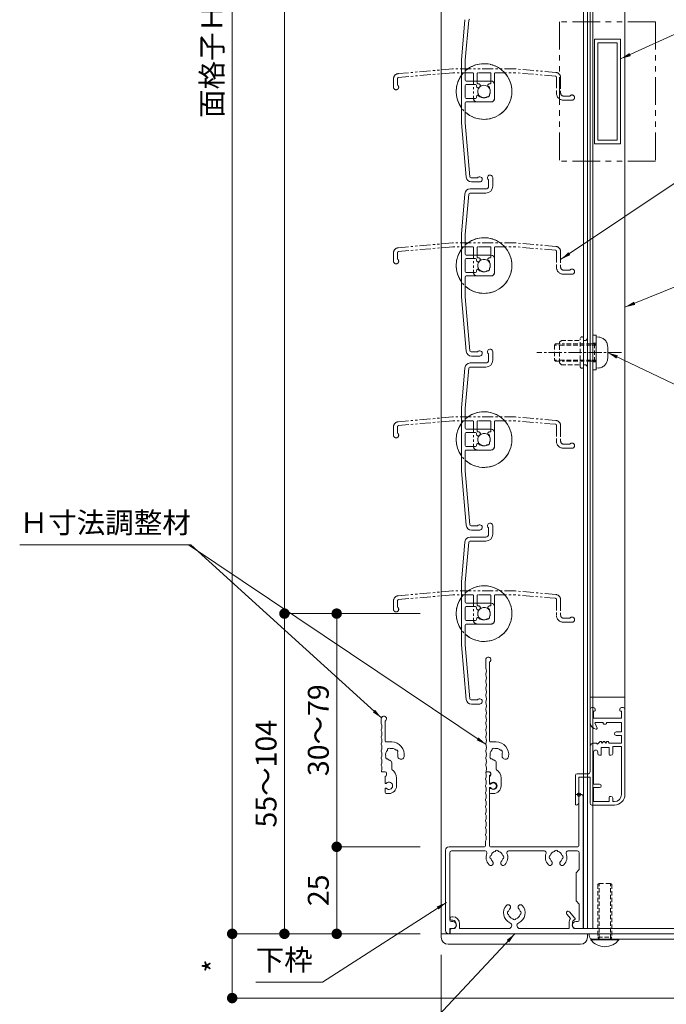
# Model space of a CAD drawing. Units: millimetres. Extents: x 0 to 2560, y 0 to 937.
# Drawn here: x 2044 to 2230, y 171 to 454 of the extents above; entities that cross this region are included whole.
import ezdxf

# ---------------------------------------------------------------- set-up
doc = ezdxf.new("R2010")
doc.units = ezdxf.units.MM
doc.header["$PDMODE"] = 34
doc.header["$PDSIZE"] = 1
for name, pattern in [('CENTER2', [28.575, 19.05, -3.175, 3.175, -3.175]), ('DASHED2', [9.525, 6.35, -3.175]), ('PHANTOM2', [31.75, 15.875, -3.175, 3.175, -3.175, 3.175, -3.175])]:
    doc.linetypes.add(name, pattern=pattern)
doc.layers.get('0').update_dxf_attribs({"lineweight": 13})
doc.layers.get('Defpoints').update_dxf_attribs({"lineweight": 13})
for name, color, linetype, lineweight in [('取付枠・ｶﾊﾞｰ', 2, 'Continuous', 18), ('寸法線', 4, 'Continuous', 13), ('文字', 7, 'Continuous', 18), ('網戸', 3, 'Continuous', 13), ('芯(一点鎖線)', 7, 'CENTER2', 18), ('製品(二点鎖線)', 40, 'PHANTOM2', 15), ('製品(実線)', 7, 'Continuous', 18), ('製品1(実線)', 7, 'Continuous', 18), ('面格子', 7, 'Continuous', 18), ('面格子(仮想)', 40, 'PHANTOM2', 9)]:
    doc.layers.add(name, color=color, linetype=linetype, lineweight=lineweight)
doc.layers.add('補助線', color=11, linetype='Continuous', lineweight=18, plot=False)
doc.styles.add('S-06', font='txt', dxfattribs={"height": 6})
doc.dimstyles.new('1／3(A3)', dxfattribs={"dimtxt": 6, "dimasz": 3, "dimexe": 0, "dimexo": 6, "dimgap": 1.5, "dimtad": 1, "dimdsep": 46, "dimtxsty": 'S-06', "dimblk": 'DOT', "dimcen": 2.5, "dimclrd": 256, "dimclre": 256, "dimclrt": 256, "dimadec": 1, "dimazin": 2, "dimtfac": 1, "dimtmove": 2, "dimatfit": 3, "dimfxl": 1, "dimlwd": -1, "dimlwe": -1, "dimarcsym": 0})

# ---------------------------------------------------------------- blocks, each defined once
blk = doc.blocks.new('_Dot')
at = {"color": 0, "linetype": 'ByBlock', "lineweight": -2}
blk.add_line((-0.5, 0), (-1, 0), dxfattribs=at)
at = {"color": 0, "linetype": 'ByBlock', "const_width": 0.5}
blk.add_lwpolyline([(-0.25, 0, 1), (0.25, 0, 1)], format="xyb", close=True, dxfattribs=at)
blk = doc.blocks.new('*D107')
at = {"layer": 'Defpoints', "color": 0, "transparency": 16777216}
for p in [(2165, 683.5), (2120, 283.5), (2165, 283.5)]:
    blk.add_point(p, dxfattribs=at)
at = {"layer": '寸法線', "transparency": 16777216}
for p, q in [((2159, 683.5), (2120, 683.5)), ((2120, 680.5), (2120, 286.5)), ((2159, 283.5), (2120, 283.5))]:
    blk.add_line(p, q, dxfattribs=at)
at = {"layer": '寸法線', "transparency": 16777216, "xscale": 3, "yscale": 3, "zscale": 3}
for p, rotation in [((2120, 683.5), 90), ((2120, 283.5), 270)]:
    blk.add_blockref('_Dot', p, dxfattribs=dict(at, rotation=rotation))
at = {"layer": '寸法線', "transparency": 16777216, "insert": (2115, 483.5), "char_height": 6, "attachment_point": 5, "rotation": 90, "style": 'S-06'}
blk.add_mtext('Ｈ１(@50×ｎ)', dxfattribs=at)
blk = doc.blocks.new('*D108')
at = {"layer": 'Defpoints', "color": 0, "transparency": 16777216}
for p in [(2165, 283.5), (2135, 216.5), (2165, 216.5)]:
    blk.add_point(p, dxfattribs=at)
at = {"layer": '寸法線', "transparency": 16777216}
for p, q in [((2159, 283.5), (2135, 283.5)), ((2135, 280.5), (2135, 219.5)), ((2159, 216.5), (2135, 216.5))]:
    blk.add_line(p, q, dxfattribs=at)
at = {"layer": '寸法線', "transparency": 16777216, "xscale": 3, "yscale": 3, "zscale": 3}
for p, rotation in [((2135, 283.5), 90), ((2135, 216.5), 270)]:
    blk.add_blockref('_Dot', p, dxfattribs=dict(at, rotation=rotation))
at = {"layer": '寸法線', "transparency": 16777216, "insert": (2130.5, 250), "char_height": 6, "attachment_point": 5, "rotation": 90, "style": 'S-06'}
blk.add_mtext('30～79', dxfattribs=at)
blk = doc.blocks.new('*D109')
at = {"layer": 'Defpoints', "color": 0, "transparency": 16777216}
for p in [(2165, 216.5), (2135, 191.5), (2165, 191.5)]:
    blk.add_point(p, dxfattribs=at)
at = {"layer": '寸法線', "transparency": 16777216}
for p, q in [((2159, 216.5), (2135, 216.5)), ((2135, 213.5), (2135, 194.5)), ((2159, 191.5), (2135, 191.5))]:
    blk.add_line(p, q, dxfattribs=at)
at = {"layer": '寸法線', "transparency": 16777216, "xscale": 3, "yscale": 3, "zscale": 3}
for p, rotation in [((2135, 216.5), 90), ((2135, 191.5), 270)]:
    blk.add_blockref('_Dot', p, dxfattribs=dict(at, rotation=rotation))
at = {"layer": '寸法線', "transparency": 16777216, "insert": (2130.5, 204), "char_height": 6, "attachment_point": 5, "rotation": 90, "style": 'S-06'}
blk.add_mtext('25', dxfattribs=at)
blk = doc.blocks.new('*D110')
at = {"layer": 'Defpoints', "color": 0, "transparency": 16777216}
for p in [(2120, 283.5), (2165, 283.5), (2165, 191.5)]:
    blk.add_point(p, dxfattribs=at)
at = {"layer": '寸法線', "transparency": 16777216}
for p, q in [((2159, 283.5), (2120, 283.5)), ((2120, 194.5), (2120, 280.5)), ((2159, 191.5), (2120, 191.5))]:
    blk.add_line(p, q, dxfattribs=at)
at = {"layer": '寸法線', "transparency": 16777216, "xscale": 3, "yscale": 3, "zscale": 3}
for p, rotation in [((2120, 283.5), 90), ((2120, 191.5), 270)]:
    blk.add_blockref('_Dot', p, dxfattribs=dict(at, rotation=rotation))
at = {"layer": '寸法線', "transparency": 16777216, "insert": (2115.5, 237.5), "char_height": 6, "attachment_point": 5, "rotation": 90, "style": 'S-06'}
blk.add_mtext('55～104', dxfattribs=at)
blk = doc.blocks.new('*D112')
at = {"layer": 'Defpoints', "color": 0, "transparency": 16777216}
for p in [(2105, 749.5), (2165, 749.5), (2165, 191.5)]:
    blk.add_point(p, dxfattribs=at)
at = {"layer": '寸法線', "transparency": 16777216}
for p, q in [((2159, 749.5), (2105, 749.5)), ((2105, 194.5), (2105, 746.5)), ((2159, 191.5), (2105, 191.5))]:
    blk.add_line(p, q, dxfattribs=at)
at = {"layer": '寸法線', "transparency": 16777216, "xscale": 3, "yscale": 3, "zscale": 3}
for p, rotation in [((2105, 749.5), 90), ((2105, 191.5), 270)]:
    blk.add_blockref('_Dot', p, dxfattribs=dict(at, rotation=rotation))
at = {"layer": '寸法線', "transparency": 16777216, "insert": (2099.98, 470.5), "char_height": 6, "attachment_point": 5, "rotation": 90, "style": 'S-06'}
blk.add_mtext('面格子Ｈ=(サッシＨ+46)', dxfattribs=at)
blk = doc.blocks.new('Ｈ寸法調整材(長)')
at = {"lineweight": 18}
for p, q in [((-2.2, 34), (-2.2, 36.25)), ((-1.1, 12.9), (-1.1, 35.59)), ((0.8, 12.6), (-0.8, 12.6)), ((0.8, 4.74), (0.8, 6.62)), ((-1.93, 4), (-1.1, 4)), ((-0.7, 3.19), (-0.7, 3.6)), ((-1.1, 0.92), (-1.1, 2.7)), ((2.2, 0), (2.2, 2.2)), ((-1.1, -1.9), (-1.1, -0.92)), ((-0.8, -2.2), (0, -2.2))]:
    blk.add_line(p, q, dxfattribs=at)
for centre, radius, start, end in [((-1.45, 36.25), 0.75, 297.8181, 180), ((-2, 34), 0.2, 180, 202.6199), ((-2, 32), 0.2, 157.3801, 202.6199), ((-4.4, 33), 2.4, 337.3801, 22.6199), ((-4.4, 31), 2.4, 337.3801, 22.6199), ((-2, 30), 0.2, 157.3801, 202.6199), ((-4.4, 29), 2.4, 337.3801, 22.6199), ((-2, 28), 0.2, 157.3801, 202.6199), ((-2, 26), 0.2, 157.3801, 202.6199), ((-4.4, 27), 2.4, 337.3801, 22.6199), ((-4.4, 25), 2.4, 337.3801, 22.6199), ((-2, 24), 0.2, 157.3801, 202.6199), ((-4.4, 23), 2.4, 337.3801, 22.6199), ((-2, 22), 0.2, 157.3801, 202.6199), ((-2, 20), 0.2, 157.3801, 202.6199), ((-4.4, 21), 2.4, 337.3801, 22.6199), ((-4.4, 19), 2.4, 337.3801, 22.6199), ((-2, 18), 0.2, 157.3801, 202.6199), ((-4.4, 17), 2.4, 337.3801, 22.6199), ((-2, 16), 0.2, 157.3801, 202.6199), ((-4.4, 15), 2.4, 337.3801, 22.6199), ((-2, 14), 0.2, 157.3801, 202.6199), ((-2, 12), 0.2, 157.3801, 202.6199), ((-4.4, 13), 2.4, 337.3801, 22.6199), ((-4.4, 11), 2.4, 337.3801, 22.6199), ((-0.8, 12.9), 0.3, 180, 270), ((0.8, 9), 3.6, 350.2303, 90), ((-2, 10), 0.2, 157.3801, 202.6199), ((-4.4, 9), 2.4, 337.3801, 22.6199), ((-0.5, 8.25), 0.5, 142.0243, 277.9757), ((0.8, 9), 1.75, 135.3589, 194.6411), ((0.05, 10.3), 0.5, 52.0243, 187.9757), ((0.8, 9), 1.75, 45.3589, 104.6411), ((2.1, 9.75), 0.5, 322.0243, 97.9757), ((0.8, 9), 1.75, 350.2303, 14.6411), ((3.44, 8.55), 0.925, 166.2878, 350.2303), ((-2, 8), 0.2, 157.3801, 202.6199), ((-2, 6), 0.2, 157.3801, 202.6199), ((-4.4, 7), 2.4, 337.3801, 22.6199), ((-4.4, 5), 2.4, 342.0798, 22.6199), ((0.8, 9), 1.75, 225.3589, 252.5424), ((0.05, 6.62), 0.75, 0, 72.5424), ((-1.93, 4.2), 0.2, 162.0798, 270), ((-1.1, 3.6), 0.4, 0, 90), ((-1.2, 3.19), 0.5, 281.537, 0), ((-0.8, 2.2), 3, 0, 57.769), ((-0.88, 0.92), 0.223, 180, 313.5224), ((0, 0), 1.05, 226.4776, 133.5224), ((0, 0), 2.2, 270, 0), ((-0.88, -0.92), 0.223, 46.4776, 180), ((-0.8, -1.9), 0.3, 180, 270)]:
    blk.add_arc(centre, radius, start, end, dxfattribs=at)
blk = doc.blocks.new('Ｈ寸法調整材(短)')
at = {"lineweight": 18}
for p, q in [((-2.2, 18), (-2.2, 19.25)), ((-1.1, 12.9), (-1.1, 18.59)), ((0.8, 12.6), (-0.8, 12.6)), ((0.8, 4.74), (0.8, 6.62)), ((-1.93, 4), (-1.1, 4)), ((-0.7, 3.19), (-0.7, 3.6)), ((-1.1, 0.92), (-1.1, 2.7)), ((2.2, 0), (2.2, 2.2)), ((-1.1, -1.9), (-1.1, -0.92)), ((-0.8, -2.2), (0, -2.2))]:
    blk.add_line(p, q, dxfattribs=at)
for centre, radius, start, end in [((-1.45, 19.25), 0.75, 297.8181, 180), ((-2, 18), 0.2, 180, 202.6199), ((-4.4, 17), 2.4, 337.3801, 22.6199), ((-2, 16), 0.2, 157.3801, 202.6199), ((-4.4, 15), 2.4, 337.3801, 22.6199), ((-2, 14), 0.2, 157.3801, 202.6199), ((-2, 12), 0.2, 157.3801, 202.6199), ((-4.4, 13), 2.4, 337.3801, 22.6199), ((-4.4, 11), 2.4, 337.3801, 22.6199), ((-0.8, 12.9), 0.3, 180, 270), ((0.8, 9), 3.6, 350.2303, 90), ((-2, 10), 0.2, 157.3801, 202.6199), ((-4.4, 9), 2.4, 337.3801, 22.6199), ((-0.5, 8.25), 0.5, 142.0243, 277.9757), ((0.8, 9), 1.75, 135.3589, 194.6411), ((0.05, 10.3), 0.5, 52.0243, 187.9757), ((0.8, 9), 1.75, 45.3589, 104.6411), ((2.1, 9.75), 0.5, 322.0243, 97.9757), ((0.8, 9), 1.75, 350.2303, 14.6411), ((3.44, 8.55), 0.925, 166.2878, 350.2303), ((-2, 8), 0.2, 157.3801, 202.6199), ((-2, 6), 0.2, 157.3801, 202.6199), ((-4.4, 7), 2.4, 337.3801, 22.6199), ((-4.4, 5), 2.4, 342.0798, 22.6199), ((0.8, 9), 1.75, 225.3589, 252.5424), ((0.05, 6.62), 0.75, 0, 72.5424), ((-1.93, 4.2), 0.2, 162.0798, 270), ((-1.1, 3.6), 0.4, 0, 90), ((-1.2, 3.19), 0.5, 281.537, 0), ((-0.8, 2.2), 3, 0, 57.769), ((-0.88, 0.92), 0.223, 180, 313.5224), ((0, 0), 1.05, 221.8103, 133.5224), ((0, 0), 2.2, 270, 0), ((-0.88, -0.92), 0.223, 46.4776, 180), ((-0.8, -1.9), 0.3, 180, 270)]:
    blk.add_arc(centre, radius, start, end, dxfattribs=at)
blk = doc.blocks.new('M5×12ナベ')
at = {"lineweight": 18}
for p, q in [((0.74, 4.43), (0, 4.5)), ((0, 4.5), (0, -4.5)), ((3.3, -1.65), (3.3, 1.65)), ((0.74, -4.43), (0, -4.5))]:
    blk.add_line(p, q, dxfattribs=at)
at = {"linetype": 'DASHED2', "lineweight": 18, "ltscale": 0.2}
for p, q in [((-12, 2.15), (-11.65, 2.5)), ((-9.5, 2.15), (-12, 2.15)), ((-12, 2.15), (-12, -2.15)), ((-11.65, 2.5), (-9.5, 2.5)), ((-1.5, 2.5), (-9.5, 2.5)), ((-1.5, 2.15), (-9.5, 2.15)), ((-1.5, 2.5), (-0.5, 2.5)), ((0, 2.15), (-1.5, 2.15)), ((-0.5, 2.5), (-0.5, -2.5)), ((-0.5, 2.5), (0, 2.15)), ((-9.5, -2.15), (-12, -2.15)), ((-11.65, -2.5), (-12, -2.15)), ((-11.65, -2.5), (-9.5, -2.5)), ((-1.5, -2.15), (-9.5, -2.15)), ((-1.5, -2.5), (-9.5, -2.5)), ((0, -2.15), (-1.5, -2.15)), ((-1.5, -2.5), (-0.5, -2.5)), ((0, -2.15), (-0.5, -2.5))]:
    blk.add_line(p, q, dxfattribs=at)
at = {"lineweight": 18}
for centre, start, end in [((0.5, 1.65), 359, 85), ((0.5, -1.65), 274, 0)]:
    blk.add_arc(centre, 2.8, start, end, dxfattribs=at)
blk = doc.blocks.new('M5ポップ')
at = {"linetype": 'DASHED2', "lineweight": 18, "ltscale": 0.2}
for p, q in [((-8, 3), (-7.5, 3.5)), ((-8, -3), (-8, 3)), ((-7.5, 3.5), (-2.1, 3.5)), ((-2.1, -4), (-2.1, 4)), ((-1.1, -4), (-1.1, 4)), ((-0.5, 3.5), (-1.1, 3.5)), ((0, 4), (-0.5, 3.5)), ((0, -4), (0, 4)), ((-7.5, -3.5), (-8, -3)), ((-7.5, -3.5), (-2.1, -3.5)), ((-0.5, -3.5), (-1.1, -3.5)), ((0, -4), (-0.5, -3.5))]:
    blk.add_line(p, q, dxfattribs=at)
for centre, start, end in [((-1.6, 4), 0, 179), ((-1.6, -4), 180, 359)]:
    blk.add_arc(centre, 0.5, start, end, dxfattribs=at)
blk = doc.blocks.new('M5座金')
for p, q in [((-1, 5), (-1, -5)), ((0, 5), (-1, 5)), ((0, -5), (0, 5)), ((-1, 2.65), (0, 2.65)), ((-1, -2.65), (0, -2.65)), ((-1, -5), (0, -5))]:
    blk.add_line(p, q)
blk = doc.blocks.new('取付M5x12')
for name, p in [('M5×12ナベ', (1, 0)), ('M5ポップ', (-1.5, 0)), ('M5座金', (1, 0))]:
    blk.add_blockref(name, p)
blk = doc.blocks.new('*D138')
at = {"layer": 'Defpoints', "color": 0, "transparency": 16777216}
for p in [(2165, 191.5), (2238, 143.04), (2238, 124)]:
    blk.add_point(p, dxfattribs=at)
at = {"layer": '寸法線', "transparency": 16777216}
for p, q in [((2165, 185.5), (2165, 124)), ((2238, 137.04), (2238, 124)), ((2168, 124), (2235, 124))]:
    blk.add_line(p, q, dxfattribs=at)
at = {"layer": '寸法線', "transparency": 16777216, "xscale": 3, "yscale": 3, "zscale": 3, "rotation": 180}
blk.add_blockref('_Dot', (2165, 124), dxfattribs=at)
at = {"layer": '寸法線', "transparency": 16777216, "xscale": 3, "yscale": 3, "zscale": 3}
blk.add_blockref('_Dot', (2238, 124), dxfattribs=at)
at = {"layer": '寸法線', "transparency": 16777216, "insert": (2201.5, 128.5), "char_height": 6, "attachment_point": 5, "style": 'S-06'}
blk.add_mtext('*', dxfattribs=at)
blk = doc.blocks.new('*D151')
at = {"layer": 'Defpoints', "color": 0, "transparency": 16777216}
for p in [(2165, 191.5), (2105, 173.04), (2238, 173.04)]:
    blk.add_point(p, dxfattribs=at)
at = {"layer": '寸法線', "transparency": 16777216}
for p, q in [((2159, 191.5), (2105, 191.5)), ((2105, 188.5), (2105, 176.04)), ((2232, 173.04), (2105, 173.04))]:
    blk.add_line(p, q, dxfattribs=at)
at = {"layer": '寸法線', "transparency": 16777216, "xscale": 3, "yscale": 3, "zscale": 3}
for p, rotation in [((2105, 191.5), 90), ((2105, 173.04), 270)]:
    blk.add_blockref('_Dot', p, dxfattribs=dict(at, rotation=rotation))
at = {"layer": '寸法線', "transparency": 16777216, "insert": (2100.5, 182.27), "char_height": 6, "attachment_point": 5, "rotation": 90, "style": 'S-06'}
blk.add_mtext('*', dxfattribs=at)

msp = doc.modelspace()

# ---------------------------------------------------------------- linework, layer by layer
at = {"lineweight": 18}
for p, q in [((2167.55, 195.9), (2167.55, 195.7)), ((2167.85, 195.4), (2168.3, 195.4)), ((2168.05, 196.4), (2168.3, 196.4)), ((2201.0688, 197.1764), (2202.1567, 195.8947)), ((2201.8312, 197.8236), (2203.3787, 196.0004)), ((2203.2, 195.4887), (2203.3, 195.5464)), ((2167.55, 192.5), (2167.55, 191.8)), ((2168.05, 193), (2168.55, 193)), ((2169.3, 194.4), (2169.3, 193.75)), ((2170.3, 194.4), (2170.3, 193)), ((2170.3, 193), (2184.3766, 193)), ((2187.6234, 193), (2201.7, 193)), ((2201.7, 194.6226), (2201.7, 193)), ((2202.7, 194.6226), (2202.7, 193.75)), ((2203.45, 193), (2255.2, 193)), ((2207, 191.5), (2165, 191.5)), ((2167.85, 191.5), (2257.5, 191.5))]:
    msp.add_line(p, q, dxfattribs=at)
at = {"lineweight": 18, "ltscale": 0.2}
for p, q in [((2165, 190.5), (2165, 191.5)), ((2207, 190.5), (2207, 191.5)), ((2205, 188.5), (2167, 188.5))]:
    msp.add_line(p, q, dxfattribs=at)
at = {"lineweight": 18}
for centre, radius, start, end in [((2186, 197.5), 3.1, 136.161783, 245.885351), ((2184.2509, 199.1796), 0.675, 316.161783, 136.161783), ((2186, 197.5), 1.75, 136.161783, 164.641114), ((2187.7491, 199.1796), 0.675, 43.838217, 223.838217), ((2186, 197.5), 1.75, 15.358886, 43.838217), ((2186, 197.5), 3.1, 294.114649, 43.838217), ((2168.05, 195.9), 0.5, 90, 180), ((2167.85, 195.7), 0.3, 180, 270), ((2168.3, 194.4), 2, 0, 90), ((2168.3, 194.4), 1, 0, 90), ((2184.5, 197.5), 0.5, 112.024313, 247.975687), ((2186, 197.5), 1.75, 195.358886, 254.641114), ((2186, 196), 0.5, 202.024313, 337.975687), ((2186, 197.5), 1.75, 285.358886, 344.598551), ((2187.5, 197.5), 0.5, 292.024313, 67.975687), ((2201.45, 197.5), 0.5, 40.324322, 220.324322), ((2203.7, 194.6226), 2, 140.502324, 180), ((2203.7, 194.6226), 1, 120, 180), ((2203.15, 195.8062), 0.3, 300, 40.324322), ((2168.05, 192.5), 0.5, 90, 180), ((2168.55, 193.75), 0.75, 270, 0), ((2184.3766, 193.8734), 0.8734, 270, 65.885351), ((2187.6234, 193.8734), 0.8734, 114.114649, 270), ((2203.45, 193.75), 0.75, 180, 270), ((2167.85, 191.8), 0.3, 180, 270)]:
    msp.add_arc(centre, radius, start, end, dxfattribs=at)
at = {"lineweight": 18, "ltscale": 0.2}
for centre, start, end in [((2167, 190.5), 180, 270), ((2205, 190.5), 270, 0)]:
    msp.add_arc(centre, 2, start, end, dxfattribs=at)
at = {"layer": '取付枠・ｶﾊﾞｰ'}
msp.add_line((2208.5, 748), (2208.5, 193), dxfattribs=at)
at = {"layer": '網戸'}
for p, q in [((2207.75, 245.3), (2207.75, 701.7)), ((2217.75, 691), (2217.75, 256)), ((2209, 448.5), (2209, 418.5)), ((2216.5, 448.5), (2209, 448.5)), ((2210, 447.5), (2210, 419.5)), ((2215.5, 447.5), (2210, 447.5)), ((2215.5, 447.5), (2215.5, 419.5)), ((2216.5, 448.5), (2216.5, 418.5)), ((2215.5, 419.5), (2210, 419.5)), ((2216.5, 418.5), (2209, 418.5)), ((2217.75, 259.5), (2207.75, 259.5)), ((2207.75, 256), (2207.75, 252.2889)), ((2208.75, 256.5), (2208.25, 256.5)), ((2208.75, 255.5), (2208.75, 253.5)), ((2209.05, 255.5), (2208.75, 255.5)), ((2209.25, 256), (2209.25, 255.7)), ((2216.25, 256), (2216.25, 255.7)), ((2216.75, 255.5), (2216.45, 255.5)), ((2217.25, 256.5), (2216.75, 256.5)), ((2216.75, 255.5), (2216.75, 253.5)), ((2217.75, 256), (2217.75, 231.5)), ((2216.75, 253.5), (2208.75, 253.5)), ((2209.7352, 250.5755), (2209.1648, 251.9745)), ((2211.5, 252.25), (2209.35, 252.25)), ((2211.5, 252.25), (2211.5, 251.95)), ((2212.5, 252.25), (2212.5, 251.95)), ((2216.75, 252.25), (2212.5, 252.25)), ((2216.75, 252.25), (2216.75, 249.5)), ((2212.3, 251.75), (2211.7, 251.75)), ((2216.75, 249.5), (2215.25, 249.5)), ((2209.6, 246.3), (2208.75, 246.3)), ((2209.6, 246.3), (2209.9, 246)), ((2209.9, 246), (2210.6054, 246.7382)), ((2210.9055, 246.7258), (2211.25, 246.3)), ((2211.25, 246.3), (2211.5945, 246.7258)), ((2211.9055, 246.7258), (2212.25, 246.3)), ((2212.25, 246.3), (2212.5945, 246.7258)), ((2212.9055, 246.7258), (2213.25, 246.3)), ((2216.75, 246.3), (2213.25, 246.3)), ((2216.75, 248.5), (2215.25, 248.5)), ((2216.75, 248.5), (2216.75, 246.3)), ((2207.75, 245.3), (2207.75, 238)), ((2208.75, 243.7), (2208.75, 234.5)), ((2209.95, 243.7), (2209.95, 243.3)), ((2213.25, 245), (2210.95, 245)), ((2210.95, 245), (2210.95, 243)), ((2213.25, 245), (2213.25, 243)), ((2216.75, 245.3), (2214.25, 245.3)), ((2214.25, 245.3), (2214.25, 243.3)), ((2216.75, 245.3), (2216.75, 231.5)), ((2210.75, 242.8), (2210.45, 242.8)), ((2213.75, 242.8), (2213.45, 242.8)), ((2203.55, 237), (2203.55, 228.7)), ((2207.25, 237.5), (2204.05, 237.5)), ((2204.55, 236.5), (2204.55, 229.3)), ((2207.75, 236.5), (2204.55, 236.5)), ((2207.75, 236.5), (2207.75, 229)), ((2210.45, 234.5), (2208.75, 234.5)), ((2210.45, 233.5), (2208.75, 233.5)), ((2208.75, 233.5), (2208.75, 229.5)), ((2213.25, 229.5), (2208.75, 229.5)), ((2213.25, 230.8), (2213.25, 229.5)), ((2213.75, 231), (2213.45, 231)), ((2214.25, 230.5), (2214.25, 229.5)), ((2214.75, 229.5), (2214.25, 229.5)), ((2203.75, 228.5), (2203.75, 228.5)), ((2214.75, 228.5), (2208.25, 228.5))]:
    msp.add_line(p, q, dxfattribs=at)
for centre, radius, start, end in [((2208.25, 256), 0.5, 90, 180), ((2208.75, 256), 0.5, 0, 90), ((2209.05, 255.7), 0.2, 270, 0), ((2216.75, 256), 0.5, 90, 180), ((2216.45, 255.7), 0.2, 180, 270), ((2217.25, 256), 0.5, 0, 90), ((2209.75, 252.2889), 2, 180, 263.62063), ((2209.35, 252.05), 0.2, 90, 202.18183), ((2211.7, 251.95), 0.2, 180, 270), ((2212.3, 251.95), 0.2, 270, 0), ((2209.55, 250.5), 0.2, 263.62063, 22.18183), ((2215.25, 249), 0.5, 90, 270), ((2208.75, 245.3), 1, 90, 180), ((2210.75, 246.6), 0.2, 38.97666, 136.300414), ((2211.75, 246.6), 0.2, 38.97666, 141.02334), ((2212.75, 246.6), 0.2, 38.97666, 141.02334), ((2209.35, 243.7), 0.6, 0, 180), ((2210.45, 243.3), 0.5, 180, 270), ((2213.75, 243.3), 0.5, 270, 0), ((2210.75, 243), 0.2, 270, 0), ((2213.45, 243), 0.2, 180, 270), ((2207.25, 238), 0.5, 270, 0), ((2204.05, 237), 0.5, 90, 180), ((2210.45, 234), 0.5, 270, 90), ((2203.75, 229.3), 0.8, 270, 0), ((2213.45, 230.8), 0.2, 90, 180), ((2213.75, 230.5), 0.5, 0, 90), ((2214.75, 231.5), 3, 270, 0), ((2214.75, 231.5), 2, 270, 0), ((2203.75, 228.7), 0.2, 180, 270), ((2208.25, 229), 0.5, 180, 270)]:
    msp.add_arc(centre, radius, start, end, dxfattribs=at)
at = {"layer": '芯(一点鎖線)', "ltscale": 0.2}
msp.add_line((2216.8, 358.5), (2192.5, 358.5), dxfattribs=at)
at = {"layer": '補助線'}
msp.add_point((2204.55, 231.5), dxfattribs=at)
at = {"layer": '製品(実線)'}
for p, q in [((2165, 749.5), (2165, 191.5)), ((2205.9, 748), (2205.9, 193)), ((2207, 748), (2207, 193))]:
    msp.add_line(p, q, dxfattribs=at)
at = {"layer": '製品1(実線)'}
for p, q in [((2178.0239, 238), (2178.7239, 238)), ((2178.85, 234.5), (2178.85, 237.0162)), ((2178.85, 234.5), (2179.2017, 234.5)), ((2178.85, 216.8), (2178.85, 233.5)), ((2178.85, 233.5), (2179.2017, 233.5)), ((2204.55, 216.8), (2204.55, 230.9)), ((2205.75, 193.3), (2205.75, 230.9)), ((2177.75, 216.8), (2177.75, 218)), ((2166.25, 192.5), (2166.25, 215.5)), ((2167.25, 216.5), (2177.45, 216.5)), ((2167.95, 215.3), (2177.6429, 215.3)), ((2179.15, 216.5), (2204.25, 216.5)), ((2184.3571, 215.3), (2194.6429, 215.3)), ((2201.3571, 215.3), (2204.15, 215.3)), ((2167.45, 195.5), (2167.45, 214.8)), ((2204.65, 210), (2204.65, 214.8)), ((2204.65, 210), (2203.75, 209)), ((2203.75, 209), (2203.75, 201)), ((2203.75, 201), (2204.65, 200)), ((2204.65, 195.5), (2204.65, 200)), ((2167.45, 191.7), (2167.45, 193)), ((2167.45, 193), (2168.35, 193)), ((2167.95, 195), (2168.35, 195)), ((2203.65, 195), (2204.15, 195)), ((2203.65, 193), (2205.45, 193)), ((2167.25, 191.5), (2167.25, 191.5))]:
    msp.add_line(p, q, dxfattribs=at)
at = {"layer": '製品1(実線)', "linetype": 'DASHED2', "ltscale": 0.2}
for p, q in [((2210.35, 206), (2210, 205.65)), ((2210, 205.65), (2210, 190.5)), ((2210.35, 190), (2210.35, 206)), ((2210.35, 206), (2213.65, 206)), ((2213.65, 190), (2213.65, 206)), ((2214, 205.65), (2213.65, 206)), ((2214, 205.65), (2214, 190.5)), ((2210, 190.5), (2214, 190.5)), ((2210, 190.5), (2210.35, 190)), ((2213.65, 190), (2214, 190.5))]:
    msp.add_line(p, q, dxfattribs=at)
at = {"layer": '製品1(実線)', "ltscale": 0.2}
for p, q in [((2207.95, 190), (2216.05, 190)), ((2207.95, 190), (2207.95, 189.8)), ((2207.95, 189.8), (2216.05, 189.8)), ((2210.35, 190), (2213.65, 190)), ((2216.05, 190), (2216.05, 189.8))]:
    msp.add_line(p, q, dxfattribs=at)
at = {"layer": '製品1(実線)'}
for centre, radius, start, end in [((2175.55, 237), 2.4, 337.380135, 17.920213), ((2178.0239, 237.8), 0.2, 90, 197.920213), ((2178.7239, 237.5), 0.5, 284.612072, 90), ((2177.95, 236), 0.2, 157.380135, 202.619865), ((2175.55, 235), 2.4, 337.380135, 22.619865), ((2179.95, 234), 0.9, 213.748989, 146.251011), ((2177.95, 234), 0.2, 157.380135, 202.619865), ((2177.95, 232), 0.2, 157.380135, 202.619865), ((2175.55, 233), 2.4, 337.380135, 22.619865), ((2177.95, 230), 0.2, 157.380135, 202.619865), ((2175.55, 231), 2.4, 337.380135, 22.619865), ((2175.55, 229), 2.4, 337.380135, 22.619865), ((2205.15, 230.9), 0.6, 0, 180), ((2177.95, 228), 0.2, 157.380135, 202.619865), ((2175.55, 227), 2.4, 337.380135, 22.619865), ((2177.95, 226), 0.2, 157.380135, 202.619865), ((2177.95, 224), 0.2, 157.380135, 202.619865), ((2175.55, 225), 2.4, 337.380135, 22.619865), ((2175.55, 223), 2.4, 337.380135, 22.619865), ((2177.95, 222), 0.2, 157.380135, 202.619865), ((2175.55, 221), 2.4, 337.380135, 22.619865), ((2177.95, 220), 0.2, 157.380135, 202.619865), ((2177.95, 218), 0.2, 157.380135, 180), ((2175.55, 219), 2.4, 337.380135, 22.619865), ((2167.25, 215.5), 1, 90, 180), ((2167.95, 214.8), 0.5, 90, 180), ((2177.45, 216.8), 0.3, 270, 0), ((2177.6429, 214.8), 0.5, 338.831551, 90), ((2179.15, 216.8), 0.3, 180, 270), ((2181, 213.5), 1.75, 105.358886, 164.641114), ((2181, 215), 0.5, 22.024313, 157.975687), ((2181, 213.5), 1.75, 15.358886, 74.641114), ((2184.3571, 214.8), 0.5, 90, 201.168449), ((2194.6429, 214.8), 0.5, 338.831551, 90), ((2198, 213.5), 1.75, 105.358886, 164.641114), ((2198, 215), 0.5, 22.024313, 157.975687), ((2198, 213.5), 1.75, 15.358886, 74.641114), ((2201.3571, 214.8), 0.5, 90, 201.168449), ((2204.15, 214.8), 0.5, 0, 90), ((2204.25, 216.8), 0.3, 270, 0), ((2181, 213.5), 3.1, 158.831551, 223.838217), ((2179.2509, 211.8204), 0.675, 223.838217, 43.838217), ((2179.5, 213.5), 0.5, 112.024313, 247.975687), ((2181, 213.5), 1.75, 195.358886, 223.838217), ((2182.7491, 211.8204), 0.675, 136.161783, 316.161783), ((2181, 213.5), 1.75, 316.161783, 344.641114), ((2182.5, 213.5), 0.5, 292.024313, 67.975687), ((2181, 213.5), 3.1, 316.161783, 21.168449), ((2198, 213.5), 3.1, 158.831551, 223.838217), ((2196.2509, 211.8204), 0.675, 223.838217, 43.838217), ((2196.5, 213.5), 0.5, 112.024313, 247.975687), ((2198, 213.5), 1.75, 195.358886, 223.838217), ((2199.7491, 211.8204), 0.675, 136.161783, 316.161783), ((2198, 213.5), 1.75, 316.161783, 344.641114), ((2199.5, 213.5), 0.5, 292.024313, 67.975687), ((2198, 213.5), 3.1, 316.161783, 21.168449), ((2167.95, 195.5), 0.5, 180, 270), ((2204.15, 195.5), 0.5, 270, 0), ((2167.25, 192.5), 1, 180, 270), ((2168.35, 194), 1, 270, 90), ((2203.65, 194), 1, 90, 270), ((2205.45, 193.3), 0.3, 270, 0), ((2167.25, 191.7), 0.2, 270, 0)]:
    msp.add_arc(centre, radius, start, end, dxfattribs=at)
at = {"layer": '製品1(実線)', "ltscale": 0.2}
msp.add_arc((2212, 192.9006), 5.1006, 217.437178, 322.562822, dxfattribs=at)
at = {"layer": '面格子'}
for p, q in [((2171.8168, 454.1307), (2170.8, 442.5087)), ((2172.9118, 454.0261), (2171.9, 442.4607)), ((2170.8, 442.5087), (2170.8, 424.4913)), ((2171.9, 436.8), (2171.9, 442.4607)), ((2172.2, 436.5), (2179.3, 436.5)), ((2171.9, 435.2), (2171.9, 431.8)), ((2174.8058, 435.5), (2172.2, 435.5)), ((2175.1058, 435.2), (2175.1058, 435.0555)), ((2180.3, 435.5), (2180.3, 431.5)), ((2171.9, 430.2), (2171.9, 424.5393)), ((2174.8058, 431.5), (2172.2, 431.5)), ((2172.2, 430.5), (2179.3, 430.5)), ((2175.1058, 431.9445), (2175.1058, 431.8)), ((2170.8, 424.4913), (2172.1667, 408.8693)), ((2171.9, 424.5393), (2173.2618, 408.9739)), ((2178.6, 408.15), (2178.6, 406.3)), ((2179.8, 408.75), (2179.8, 406.3)), ((2173.3111, 405.5), (2177.8, 405.5)), ((2171.8168, 404.1307), (2170.8, 392.5087)), ((2172.9118, 404.0261), (2171.9, 392.4607)), ((2173.2107, 404.3), (2177.8, 404.3)), ((2170.8, 392.5087), (2170.8, 374.4913)), ((2171.9, 386.8), (2171.9, 392.4607)), ((2171.9, 385.2), (2171.9, 381.8)), ((2172.2, 386.5), (2179.3, 386.5)), ((2174.8058, 385.5), (2172.2, 385.5)), ((2175.1058, 385.2), (2175.1058, 385.0555)), ((2180.3, 385.5), (2180.3, 381.5)), ((2175.1058, 381.9445), (2175.1058, 381.8)), ((2171.9, 380.2), (2171.9, 374.5393)), ((2174.8058, 381.5), (2172.2, 381.5)), ((2172.2, 380.5), (2179.3, 380.5)), ((2170.8, 374.4913), (2172.1667, 358.8693)), ((2171.9, 374.5393), (2173.2618, 358.9739)), ((2178.6, 358.15), (2178.6, 356.3)), ((2179.8, 358.75), (2179.8, 356.3)), ((2171.8168, 354.1307), (2170.8, 342.5087)), ((2172.9118, 354.0261), (2171.9, 342.4607)), ((2173.2107, 354.3), (2177.8, 354.3)), ((2173.3111, 355.5), (2177.8, 355.5)), ((2170.8, 342.5087), (2170.8, 324.4913)), ((2171.9, 336.8), (2171.9, 342.4607)), ((2171.9, 335.2), (2171.9, 331.8)), ((2172.2, 336.5), (2179.3, 336.5)), ((2174.8058, 335.5), (2172.2, 335.5)), ((2175.1058, 335.2), (2175.1058, 335.0555)), ((2180.3, 335.5), (2180.3, 331.5)), ((2174.8058, 331.5), (2172.2, 331.5)), ((2175.1058, 331.9445), (2175.1058, 331.8)), ((2171.9, 330.2), (2171.9, 324.5393)), ((2172.2, 330.5), (2179.3, 330.5)), ((2170.8, 324.4913), (2172.1667, 308.8693)), ((2171.9, 324.5393), (2173.2618, 308.9739)), ((2179.8, 308.75), (2179.8, 306.3)), ((2178.6, 308.15), (2178.6, 306.3)), ((2171.8168, 304.1307), (2170.8, 292.5087)), ((2172.9118, 304.0261), (2171.9, 292.4607)), ((2173.2107, 304.3), (2177.8, 304.3)), ((2173.3111, 305.5), (2177.8, 305.5)), ((2170.8, 292.5087), (2170.8, 274.4913)), ((2171.9, 286.8), (2171.9, 292.4607)), ((2172.2, 286.5), (2179.3, 286.5)), ((2171.9, 285.2), (2171.9, 281.8)), ((2174.8058, 285.5), (2172.2, 285.5)), ((2175.1058, 285.2), (2175.1058, 285.0555)), ((2180.3, 285.5), (2180.3, 281.5)), ((2171.9, 280.2), (2171.9, 274.5393)), ((2174.8058, 281.5), (2172.2, 281.5)), ((2172.2, 280.5), (2179.3, 280.5)), ((2175.1058, 281.9445), (2175.1058, 281.8)), ((2170.8, 274.4913), (2172.1667, 258.8693)), ((2171.9, 274.5393), (2173.2618, 258.9739))]:
    msp.add_line(p, q, dxfattribs=at)
at = {"layer": '面格子', "color": 0}
for p, q in [((2175.45, 408.7), (2173.5607, 408.7)), ((2176.05, 407.5), (2173.661, 407.5)), ((2175.45, 358.7), (2173.5607, 358.7)), ((2176.05, 357.5), (2173.661, 357.5)), ((2175.45, 308.7), (2173.5607, 308.7)), ((2176.05, 307.5), (2173.661, 307.5)), ((2175.45, 258.7), (2173.5607, 258.7)), ((2176.05, 257.5), (2173.661, 257.5))]:
    msp.add_line(p, q, dxfattribs=at)
at = {"layer": '面格子', "color": 6}
for p, q in [((2207.5, 191.5), (2257.5, 191.5)), ((2207.5, 191), (2207.5, 191.5)), ((2208.5, 190), (2256, 190))]:
    msp.add_line(p, q, dxfattribs=at)
at = {"layer": '面格子'}
for centre, radius, start, end in [((2173.2107, 454), 0.3, 90, 175), ((2177.3, 433.5), 8, 227.54585, 132.45415), ((2177.3, 433.5), 8, 144.340912, 215.659088), ((2172.2, 436.8), 0.3, 180, 270), ((2179.3, 435.5), 1, 0, 90), ((2172.2, 435.2), 0.3, 90, 180), ((2174.8058, 435.2), 0.3, 0, 90), ((2175.6058, 435.0555), 0.5, 180, 317.444142), ((2177.3, 433.5), 1.8, 58.982311, 137.444142), ((2178.3607, 434.5607), 0.5, 344.559908, 105.440092), ((2177.3, 433.5), 1.8, 328.982311, 31.017689), ((2172.2, 431.8), 0.3, 180, 270), ((2172.2, 430.2), 0.3, 90, 180), ((2174.8058, 431.8), 0.3, 270, 0), ((2175.6058, 431.9445), 0.5, 42.555858, 180), ((2177.3, 433.5), 1.8, 222.555858, 301.017689), ((2178.3607, 432.4393), 0.5, 254.559908, 15.440092), ((2179.3, 431.5), 1, 270, 0), ((2173.661, 409), 1.5, 185, 270), ((2173.5607, 409), 0.3, 185, 270), ((2176.05, 408.25), 0.75, 270, 143.130102), ((2179.05, 408.75), 0.75, 0, 233.130102), ((2173.3111, 404), 1.5, 90, 175), ((2177.8, 406.3), 0.8, 270, 0), ((2177.8, 406.3), 2, 270, 0), ((2173.2107, 404), 0.3, 90, 175), ((2177.3, 383.5), 8, 227.54585, 132.45415), ((2177.3, 383.5), 8, 144.340912, 215.659088), ((2172.2, 386.8), 0.3, 180, 270), ((2172.2, 385.2), 0.3, 90, 180), ((2174.8058, 385.2), 0.3, 0, 90), ((2175.6058, 385.0555), 0.5, 180, 317.444142), ((2177.3, 383.5), 1.8, 58.982311, 137.444142), ((2178.3607, 384.5607), 0.5, 344.559908, 105.440092), ((2179.3, 385.5), 1, 0, 90), ((2175.6058, 381.9445), 0.5, 42.555858, 180), ((2177.3, 383.5), 1.8, 222.555858, 301.017689), ((2178.3607, 382.4393), 0.5, 254.559908, 15.440092), ((2177.3, 383.5), 1.8, 328.982311, 31.017689), ((2172.2, 381.8), 0.3, 180, 270), ((2172.2, 380.2), 0.3, 90, 180), ((2174.8058, 381.8), 0.3, 270, 0), ((2179.3, 381.5), 1, 270, 0), ((2179.05, 358.75), 0.75, 0, 233.130102), ((2173.661, 359), 1.5, 185, 270), ((2173.5607, 359), 0.3, 185, 270), ((2176.05, 358.25), 0.75, 270, 143.130102), ((2173.3111, 354), 1.5, 90, 175), ((2173.2107, 354), 0.3, 90, 175), ((2177.8, 356.3), 0.8, 270, 0), ((2177.8, 356.3), 2, 270, 0), ((2177.3, 333.5), 8, 227.54585, 132.45415), ((2177.3, 333.5), 8, 144.340912, 215.659088), ((2172.2, 336.8), 0.3, 180, 270), ((2172.2, 335.2), 0.3, 90, 180), ((2174.8058, 335.2), 0.3, 0, 90), ((2175.6058, 335.0555), 0.5, 180, 317.444142), ((2177.3, 333.5), 1.8, 58.982311, 137.444142), ((2178.3607, 334.5607), 0.5, 344.559908, 105.440092), ((2177.3, 333.5), 1.8, 328.982311, 31.017689), ((2179.3, 335.5), 1, 0, 90), ((2172.2, 331.8), 0.3, 180, 270), ((2174.8058, 331.8), 0.3, 270, 0), ((2175.6058, 331.9445), 0.5, 42.555858, 180), ((2177.3, 333.5), 1.8, 222.555858, 301.017689), ((2178.3607, 332.4393), 0.5, 254.559908, 15.440092), ((2179.3, 331.5), 1, 270, 0), ((2172.2, 330.2), 0.3, 90, 180), ((2173.661, 309), 1.5, 185, 270), ((2173.5607, 309), 0.3, 185, 270), ((2176.05, 308.25), 0.75, 270, 143.130102), ((2179.05, 308.75), 0.75, 0, 233.130102), ((2177.8, 306.3), 0.8, 270, 0), ((2177.8, 306.3), 2, 270, 0), ((2173.3111, 304), 1.5, 90, 175), ((2173.2107, 304), 0.3, 90, 175), ((2177.3, 283.5), 8, 227.54585, 132.45415), ((2177.3, 283.5), 8, 144.340912, 215.659088), ((2172.2, 286.8), 0.3, 180, 270), ((2179.3, 285.5), 1, 0, 90), ((2172.2, 285.2), 0.3, 90, 180), ((2174.8058, 285.2), 0.3, 0, 90), ((2175.6058, 285.0555), 0.5, 180, 317.444142), ((2177.3, 283.5), 1.8, 58.982311, 137.444142), ((2178.3607, 284.5607), 0.5, 344.559908, 105.440092), ((2177.3, 283.5), 1.8, 328.982311, 31.017689), ((2172.2, 281.8), 0.3, 180, 270), ((2172.2, 280.2), 0.3, 90, 180), ((2174.8058, 281.8), 0.3, 270, 0), ((2175.6058, 281.9445), 0.5, 42.555858, 180), ((2177.3, 283.5), 1.8, 222.555858, 301.017689), ((2178.3607, 282.4393), 0.5, 254.559908, 15.440092), ((2179.3, 281.5), 1, 270, 0), ((2173.661, 259), 1.5, 185, 270), ((2173.5607, 259), 0.3, 185, 270), ((2176.05, 258.25), 0.75, 270, 143.130102)]:
    msp.add_arc(centre, radius, start, end, dxfattribs=at)
at = {"layer": '面格子', "color": 6}
msp.add_arc((2208.5, 191), 1, 180, 270, dxfattribs=at)
at = {"layer": '面格子(仮想)', "ltscale": 0.5}
for p, q in [((2199, 453.5), (2199, 413.5)), ((2226.5, 453.5), (2199, 453.5)), ((2226.5, 453.5), (2226.5, 413.5)), ((2226.5, 413.5), (2199, 413.5))]:
    msp.add_line(p, q, dxfattribs=at)
at = {"layer": '面格子(仮想)', "ltscale": 0.2}
for p, q in [((2168.2913, 440), (2152.6693, 438.6333)), ((2168.3393, 438.9), (2152.7738, 437.5382)), ((2186.3087, 440), (2168.2913, 440)), ((2174, 438.9), (2168.3393, 438.9)), ((2174.3, 438.6), (2174.3, 431.5)), ((2175.3, 435.9942), (2175.3, 438.6)), ((2179, 438.9), (2175.6, 438.9)), ((2179.3, 435.9942), (2179.3, 438.6)), ((2180.3, 438.6), (2180.3, 431.5)), ((2180.6, 438.9), (2186.2607, 438.9)), ((2197.8261, 437.8882), (2186.2607, 438.9)), ((2197.9307, 438.9832), (2186.3087, 440)), ((2151.3, 434.75), (2151.3, 437.139)), ((2152.5, 435.35), (2152.5, 437.2393)), ((2175.7445, 435.6942), (2175.6, 435.6942)), ((2179, 435.6942), (2178.8555, 435.6942)), ((2198.1, 437.5893), (2198.1, 433)), ((2199.3, 437.4889), (2199.3, 433)), ((2179.3, 430.5), (2175.3, 430.5)), ((2201.95, 432.2), (2200.1, 432.2)), ((2202.55, 431), (2200.1, 431)), ((2168.2913, 390), (2152.6693, 388.6333)), ((2168.3393, 388.9), (2152.7738, 387.5382)), ((2186.3087, 390), (2168.2913, 390)), ((2174, 388.9), (2168.3393, 388.9)), ((2174.3, 388.6), (2174.3, 381.5)), ((2175.3, 385.9942), (2175.3, 388.6)), ((2179, 388.9), (2175.6, 388.9)), ((2179.3, 385.9942), (2179.3, 388.6)), ((2180.3, 388.6), (2180.3, 381.5)), ((2180.6, 388.9), (2186.2607, 388.9)), ((2197.8261, 387.8882), (2186.2607, 388.9)), ((2197.9307, 388.9832), (2186.3087, 390)), ((2198.1, 387.5893), (2198.1, 383)), ((2151.3, 384.75), (2151.3, 387.139)), ((2152.5, 385.35), (2152.5, 387.2393)), ((2175.7445, 385.6942), (2175.6, 385.6942)), ((2179, 385.6942), (2178.8555, 385.6942)), ((2199.3, 387.4889), (2199.3, 383)), ((2201.95, 382.2), (2200.1, 382.2)), ((2179.3, 380.5), (2175.3, 380.5)), ((2202.55, 381), (2200.1, 381)), ((2168.2913, 340), (2152.6693, 338.6333)), ((2186.3087, 340), (2168.2913, 340)), ((2197.9307, 338.9832), (2186.3087, 340)), ((2151.3, 334.75), (2151.3, 337.139)), ((2152.5, 335.35), (2152.5, 337.2393)), ((2168.3393, 338.9), (2152.7738, 337.5382)), ((2174, 338.9), (2168.3393, 338.9)), ((2174.3, 338.6), (2174.3, 331.5)), ((2175.3, 335.9942), (2175.3, 338.6)), ((2179, 338.9), (2175.6, 338.9)), ((2179.3, 335.9942), (2179.3, 338.6)), ((2180.3, 338.6), (2180.3, 331.5)), ((2180.6, 338.9), (2186.2607, 338.9)), ((2197.8261, 337.8882), (2186.2607, 338.9)), ((2198.1, 337.5893), (2198.1, 333)), ((2199.3, 337.4889), (2199.3, 333)), ((2175.7445, 335.6942), (2175.6, 335.6942)), ((2179, 335.6942), (2178.8555, 335.6942)), ((2201.95, 332.2), (2200.1, 332.2)), ((2202.55, 331), (2200.1, 331)), ((2179.3, 330.5), (2175.3, 330.5)), ((2168.2913, 290), (2152.6693, 288.6333)), ((2168.3393, 288.9), (2152.7738, 287.5382)), ((2186.3087, 290), (2168.2913, 290)), ((2174, 288.9), (2168.3393, 288.9)), ((2174.3, 288.6), (2174.3, 281.5)), ((2175.3, 285.9942), (2175.3, 288.6)), ((2179, 288.9), (2175.6, 288.9)), ((2179.3, 285.9942), (2179.3, 288.6)), ((2180.3, 288.6), (2180.3, 281.5)), ((2180.6, 288.9), (2186.2607, 288.9)), ((2197.8261, 287.8882), (2186.2607, 288.9)), ((2197.9307, 288.9832), (2186.3087, 290)), ((2151.3, 284.75), (2151.3, 287.139)), ((2152.5, 285.35), (2152.5, 287.2393)), ((2198.1, 287.5893), (2198.1, 283)), ((2199.3, 287.4889), (2199.3, 283)), ((2175.7445, 285.6942), (2175.6, 285.6942)), ((2179, 285.6942), (2178.8555, 285.6942)), ((2179.3, 280.5), (2175.3, 280.5)), ((2201.95, 282.2), (2200.1, 282.2)), ((2202.55, 281), (2200.1, 281))]:
    msp.add_line(p, q, dxfattribs=at)
for centre, radius, start, end in [((2177.3, 433.5), 8, 54.340912, 125.659088), ((2152.8, 437.139), 1.5, 95, 180), ((2177.3, 433.5), 8, 137.54585, 42.45415), ((2174, 438.6), 0.3, 0, 90), ((2175.6, 438.6), 0.3, 90, 180), ((2179, 438.6), 0.3, 0, 90), ((2180.6, 438.6), 0.3, 90, 180), ((2197.8, 437.4889), 1.5, 0, 85), ((2152.8, 437.2393), 0.3, 95, 180), ((2175.6, 435.9942), 0.3, 180, 270), ((2175.7445, 435.1942), 0.5, 312.555858, 90), ((2178.8555, 435.1942), 0.5, 90, 227.444142), ((2179, 435.9942), 0.3, 270, 0), ((2197.8, 437.5893), 0.3, 0, 85), ((2152.05, 434.75), 0.75, 180, 53.130102), ((2177.3, 433.5), 1.8, 132.555858, 211.017689), ((2177.3, 433.5), 1.8, 328.982311, 47.444142), ((2200.1, 433), 2, 180, 270), ((2200.1, 433), 0.8, 180, 270), ((2175.3, 431.5), 1, 180, 270), ((2176.2393, 432.4393), 0.5, 164.559908, 285.440092), ((2177.3, 433.5), 1.8, 238.982311, 301.017689), ((2178.3607, 432.4393), 0.5, 254.559908, 15.440092), ((2179.3, 431.5), 1, 270, 0), ((2202.55, 431.75), 0.75, 270, 143.130102), ((2177.3, 383.5), 8, 54.340912, 125.659088), ((2152.8, 387.139), 1.5, 95, 180), ((2177.3, 383.5), 8, 137.54585, 42.45415), ((2174, 388.6), 0.3, 0, 90), ((2175.6, 388.6), 0.3, 90, 180), ((2179, 388.6), 0.3, 0, 90), ((2180.6, 388.6), 0.3, 90, 180), ((2197.8, 387.5893), 0.3, 0, 85), ((2197.8, 387.4889), 1.5, 0, 85), ((2152.05, 384.75), 0.75, 180, 53.130102), ((2152.8, 387.2393), 0.3, 95, 180), ((2175.6, 385.9942), 0.3, 180, 270), ((2177.3, 383.5), 1.8, 132.555858, 211.017689), ((2175.7445, 385.1942), 0.5, 312.555858, 90), ((2178.8555, 385.1942), 0.5, 90, 227.444142), ((2177.3, 383.5), 1.8, 328.982311, 47.444142), ((2179, 385.9942), 0.3, 270, 0), ((2176.2393, 382.4393), 0.5, 164.559908, 285.440092), ((2177.3, 383.5), 1.8, 238.982311, 301.017689), ((2178.3607, 382.4393), 0.5, 254.559908, 15.440092), ((2200.1, 383), 2, 180, 270), ((2200.1, 383), 0.8, 180, 270), ((2202.55, 381.75), 0.75, 270, 143.130102), ((2175.3, 381.5), 1, 180, 270), ((2179.3, 381.5), 1, 270, 0), ((2177.3, 333.5), 8, 54.340912, 125.659088), ((2152.8, 337.139), 1.5, 95, 180), ((2152.8, 337.2393), 0.3, 95, 180), ((2177.3, 333.5), 8, 137.54585, 42.45415), ((2174, 338.6), 0.3, 0, 90), ((2175.6, 338.6), 0.3, 90, 180), ((2179, 338.6), 0.3, 0, 90), ((2180.6, 338.6), 0.3, 90, 180), ((2197.8, 337.5893), 0.3, 0, 85), ((2197.8, 337.4889), 1.5, 0, 85), ((2152.05, 334.75), 0.75, 180, 53.130102), ((2175.6, 335.9942), 0.3, 180, 270), ((2177.3, 333.5), 1.8, 132.555858, 211.017689), ((2175.7445, 335.1942), 0.5, 312.555858, 90), ((2178.8555, 335.1942), 0.5, 90, 227.444142), ((2177.3, 333.5), 1.8, 328.982311, 47.444142), ((2179, 335.9942), 0.3, 270, 0), ((2175.3, 331.5), 1, 180, 270), ((2176.2393, 332.4393), 0.5, 164.559908, 285.440092), ((2177.3, 333.5), 1.8, 238.982311, 301.017689), ((2178.3607, 332.4393), 0.5, 254.559908, 15.440092), ((2179.3, 331.5), 1, 270, 0), ((2200.1, 333), 2, 180, 270), ((2200.1, 333), 0.8, 180, 270), ((2202.55, 331.75), 0.75, 270, 143.130102), ((2177.3, 283.5), 8, 54.340912, 125.659088), ((2152.8, 287.139), 1.5, 95, 180), ((2177.3, 283.5), 8, 137.54585, 42.45415), ((2174, 288.6), 0.3, 0, 90), ((2175.6, 288.6), 0.3, 90, 180), ((2179, 288.6), 0.3, 0, 90), ((2180.6, 288.6), 0.3, 90, 180), ((2197.8, 287.4889), 1.5, 0, 85), ((2152.8, 287.2393), 0.3, 95, 180), ((2175.6, 285.9942), 0.3, 180, 270), ((2179, 285.9942), 0.3, 270, 0), ((2197.8, 287.5893), 0.3, 0, 85), ((2152.05, 284.75), 0.75, 180, 53.130102), ((2177.3, 283.5), 1.8, 132.555858, 211.017689), ((2175.7445, 285.1942), 0.5, 312.555858, 90), ((2178.8555, 285.1942), 0.5, 90, 227.444142), ((2177.3, 283.5), 1.8, 328.982311, 47.444142), ((2200.1, 283), 2, 180, 270), ((2200.1, 283), 0.8, 180, 270), ((2175.3, 281.5), 1, 180, 270), ((2176.2393, 282.4393), 0.5, 164.559908, 285.440092), ((2177.3, 283.5), 1.8, 238.982311, 301.017689), ((2178.3607, 282.4393), 0.5, 254.559908, 15.440092), ((2179.3, 281.5), 1, 270, 0), ((2202.55, 281.75), 0.75, 270, 143.130102)]:
    msp.add_arc(centre, radius, start, end, dxfattribs=at)

# ---------------------------------------------------------------- block references
at = {"layer": '製品(二点鎖線)'}
msp.add_blockref('取付M5x12', (2208.5, 358.5), dxfattribs=at)
at = {"layer": '製品(実線)'}
for name, p in [('Ｈ寸法調整材(長)', (2180, 234.0195)), ('Ｈ寸法調整材(短)', (2150, 234.0195))]:
    msp.add_blockref(name, p, dxfattribs=at)

# ---------------------------------------------------------------- texts
at = {"layer": '文字', "char_height": 6, "attachment_point": 7, "style": 'S-06'}
for s, insert in [('Ｈ寸法調整材', (2043.9976, 304.7512)), ('下枠', (2111.748, 179.1397))]:
    msp.add_mtext(s, dxfattribs=dict(at, insert=insert))

# ---------------------------------------------------------------- dimensions: what is measured, and where the dimension line sits
at = {"layer": '寸法線'}
for base, p1, p2, angle, text, picture, middle in [((2105, 749.5), (2165, 191.5), (2165, 749.5), 90, '面格子Ｈ=(サッシＨ+46)', '*D112', (2099.9822, 470.5)), ((2120, 283.5), (2165, 683.5), (2165, 283.5), 90, 'Ｈ１(@50×ｎ)', '*D107', (2114.9975, 483.5)), ((2120, 283.5), (2165, 191.5), (2165, 283.5), 90, '55～104', '*D110', (2115.5, 237.5)), ((2135, 216.5), (2165, 283.5), (2165, 216.5), 90, '30～79', '*D108', (2130.5, 250)), ((2105, 173.0402), (2165, 191.5), (2238, 173.0402), 270, '*', '*D151', (2100.5, 182.2701)), ((2238, 124), (2165, 191.5), (2238, 143.0402), 180, '*', '*D138', (2201.5, 128.5))]:
    dim = msp.add_linear_dim(base=base, p1=p1, p2=p2, angle=angle, text=text, dimstyle='1／3(A3)', dxfattribs=at)
    dim.commit()
    dim.dimension.update_dxf_attribs({"geometry": picture, "text_midpoint": middle})
dim = msp.add_linear_dim(base=(2135, 191.5), p1=(2165, 216.5), p2=(2165, 191.5), angle=90, dimstyle='1／3(A3)', dxfattribs=at)
dim.commit()
dim.dimension.update_dxf_attribs({"geometry": '*D109', "text_midpoint": (2130.5, 204)})

# ---------------------------------------------------------------- leaders
at = {"layer": '文字', "annotation_type": 0, "has_hookline": 1}
for points, hookline_direction, text_width in [([(2216.5, 442.8895), (2264.7006, 464.7583), (2267.7006, 464.7583)], 0, 85.0964), ([(2199.3, 385.2445), (2261.0308, 426.6239), (2264.0308, 426.6239)], 0, 68.1929), ([(2217.75, 371.5527), (2267.5167, 391.6527), (2270.5167, 391.6527)], 0, 14.4061), ([(2212.8, 358.5), (2266.3732, 332.9451), (2269.3732, 332.9451)], 0, 64.1421), ([(2147.9155, 253.4796), (2093.1473, 303.2512), (2090.1473, 303.2512)], 1, 44.6497), ([(2166.5, 200.5195), (2130.8978, 177.6397), (2127.8978, 177.6397)], 1, 14.6497), ([(2186.222, 191.5962), (2142.6779, 145.1047), (2139.6779, 145.1047)], 1, 36.7005)]:
    msp.add_leader(points, dimstyle='1／3(A3)', override={"dimgap": 1.5, "dimtad": 1}, dxfattribs=dict(at, hookline_direction=hookline_direction, text_width=text_width))
at = {"layer": '文字'}
msp.add_leader([(2177.9375, 245.8643), (2092.4773, 303.2512)], dimstyle='1／3(A3)', override={"dimgap": 1.5, "dimtad": 1}, dxfattribs=at)

doc.saveas('drawing.dxf')
